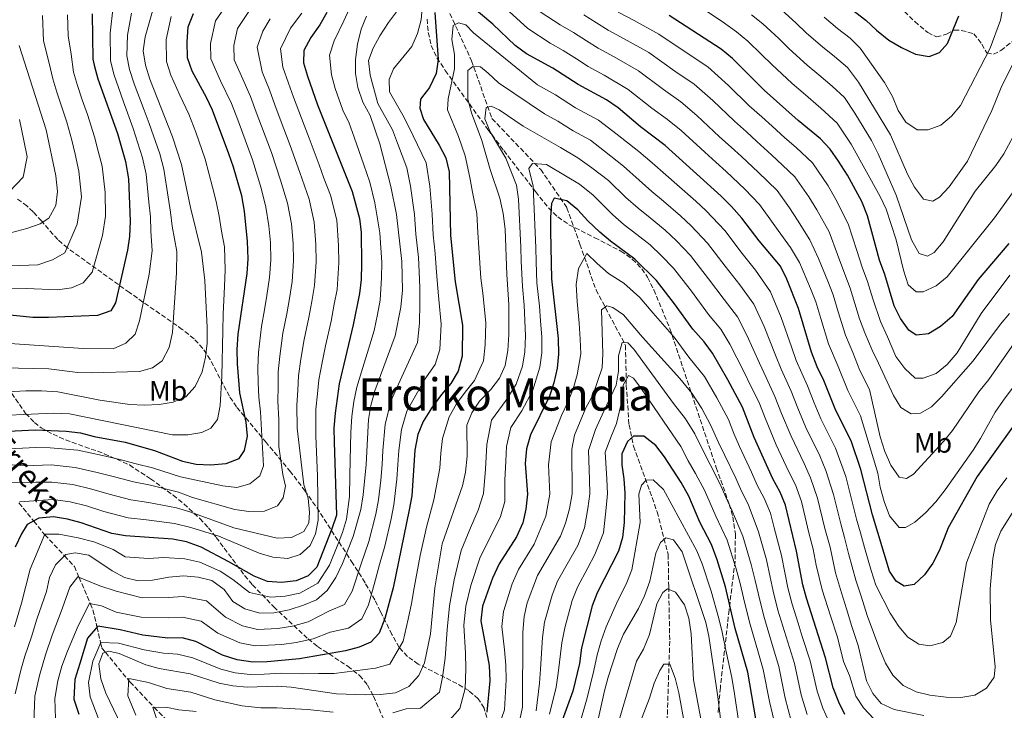
# Model space of a CAD drawing. Units: metres. Extents: x 623415 to 626839, y 4789706 to 4792073.
# Drawn here: x 626260 to 626611, y 4790781 to 4791026 of the extents above; entities that cross this region are included whole.
import ezdxf
from ezdxf.enums import TextEntityAlignment as Align

# ---------------------------------------------------------------- set-up
doc = ezdxf.new("R2010")
doc.units = ezdxf.units.M
doc.header["$MEASUREMENT"] = 0
doc.linetypes.add('DGN Style 3', pattern=[2.435891, 1.739922, -0.695969])
for name, color, linetype, lineweight in [('Barranco lineal', 142, 'DGN Style 3', 13), ('Curva de nivel directora', 30, 'Continuous', 30), ('Curva de nivel intermedia', 30, 'Continuous', 0), ('Etiqueta de uso rústico', 92, 'Continuous', 0), ('Senda', 7, 'DGN Style 3', 0), ('Texto de arroyo-regatas y barrancos', 142, 'Continuous', 0), ('Texto de Área (paraje) menor', 7, 'Continuous', 0), ('Zona arbolada', 92, 'DGN Style 3', 0)]:
    doc.layers.add(name, color=color, linetype=linetype, lineweight=lineweight)
doc.styles.add('Style-Arial', font='arial.ttf')

msp = doc.modelspace()

# ---------------------------------------------------------------- linework, layer by layer
at = {"layer": 'Barranco lineal', "color": 142, "linetype": 'DGN Style 3', "lineweight": 13}
for points in [[(626412.23, 4791030.74, 498.54), (626420.92, 4791011.69, 491.56), (626428.19, 4790991.16, 483.84), (626445.57, 4790972.99, 478.49), (626454.89, 4790959.39, 474.19), (626459.48, 4790946.42, 469.58), (626465.22, 4790930.21, 465.43), (626475.73, 4790910.46, 459.34), (626476, 4790896.33, 455.33), (626476.98, 4790882.21, 452.51), (626478.57, 4790874.62, 450.88), (626486.98, 4790851.21, 442.26), (626490.89, 4790836.06, 440.48), (626491.11, 4790824.46, 434.25), (626491.46, 4790805.25, 429.79), (626490.54, 4790776.95, 428.01)], [(626259.83, 4790854.41, 530), (626265.08, 4790847.92, 525), (626268.97, 4790843.11, 520), (626269, 4790843.08, 519.98), (626276.02, 4790835.58, 515), (626279.55, 4790831.82, 512.25), (626281.22, 4790827.91, 510), (626285.22, 4790818.58, 505), (626286.18, 4790816.32, 503.71), (626287.6, 4790810.27, 500), (626288.91, 4790804.66, 495), (626289.37, 4790802.71, 491.85), (626290.58, 4790801.25, 490), (626298.94, 4790791.19, 485), (626299.35, 4790790.69, 484.75), (626307.99, 4790781.65, 480), (626316.78, 4790772.46, 475.22)]]:
    msp.add_polyline3d(points, dxfattribs=at)
at = {"layer": 'Curva de nivel directora', "color": 30, "linetype": 'Continuous', "lineweight": 30, "flags": 128}
for points, elevation in [([(626574.92, 4790824.81), (626572.02, 4790826.55), (626569.71, 4790830.11), (626563.65, 4790850.17), (626559.5, 4790866.32), (626556.02, 4790876.54), (626550.55, 4790887.32), (626546.26, 4790897.95), (626543.93, 4790902.87), (626541.89, 4790908.09), (626537.27, 4790923.57), (626533.19, 4790934.01), (626530.86, 4790938.59), (626523.25, 4790947.59), (626517.11, 4790955.7), (626513.44, 4790959.87), (626509.81, 4790963.6), (626489.86, 4790981.57), (626481.08, 4790988.22), (626473.08, 4790994.94), (626468.98, 4790997.8), (626458.86, 4791003.29), (626449.89, 4791009.06), (626440.46, 4791014.19), (626436.44, 4791017.17), (626428.53, 4791024.72), (626416.07, 4791035.29)], 500), ([(626552.61, 4791032.8), (626561.24, 4791026.19), (626565.04, 4791022.6), (626569.47, 4791019.06), (626573.95, 4791016.45), (626578.9, 4791014.09), (626583.84, 4791013.28), (626587.53, 4791014.68), (626590.35, 4791017.89), (626594.39, 4791027.69)], 550), ([(626285.93, 4791028.43), (626286.15, 4791012.24), (626286.6, 4791010.12), (626287.95, 4791005.28), (626294.86, 4790985.89), (626297.7, 4790975.88), (626298.83, 4790969.65), (626299.46, 4790954.59), (626299.14, 4790949.23), (626298.51, 4790944.27), (626294.22, 4790925.56), (626292.53, 4790922.72), (626287.77, 4790921.03), (626270.35, 4790920.38), (626264.81, 4790920.34), (626254.3, 4790921.47)], 575), ([(626407.87, 4791028.86), (626409.01, 4791012.19), (626408.31, 4791007.24), (626405.93, 4791002.21), (626402.8, 4790998.06), (626402.52, 4790994.89), (626403.86, 4790990.83), (626409.43, 4790981.64), (626411.72, 4790977.19), (626412.98, 4790972.25), (626413.43, 4790949.55), (626415.1, 4790933.08), (626417.76, 4790917.6), (626417.54, 4790906.56), (626416.13, 4790901.23), (626413.55, 4790896.94), (626410.21, 4790892.98), (626406.64, 4790888.06), (626403.66, 4790883.33), (626401.77, 4790878.7), (626400.74, 4790873.11), (626399.68, 4790856.88), (626398.75, 4790851.97), (626393.08, 4790824.19), (626390.02, 4790813.32), (626388.08, 4790808.1), (626385.07, 4790804.88), (626380.92, 4790803.06), (626376.09, 4790801.76), (626359.73, 4790798.97), (626348.22, 4790797.88), (626343.11, 4790797.78), (626337.55, 4790798.51), (626332.31, 4790800.21), (626322.73, 4790805.04), (626317.93, 4790806.45), (626312.79, 4790806.32), (626303.93, 4790807.37), (626295.8, 4790809.27), (626287.87, 4790810.59), (626284.27, 4790806.3), (626281.5, 4790797.24), (626279.77, 4790791.51), (626279.34, 4790784.52), (626281.1, 4790779.22)], 500), ([(626369.38, 4791028.93), (626366.98, 4791024.5), (626363.66, 4791019.96), (626361.21, 4791015.34), (626361.15, 4791011.01), (626362.59, 4791006.22), (626366.12, 4790996.06), (626378.45, 4790965.25), (626381.05, 4790955.59), (626381.64, 4790950.6), (626381.79, 4790939.47), (626381.61, 4790933.87), (626381.06, 4790928.9), (626378.84, 4790917.72), (626373.83, 4790896.79), (626372.32, 4790886.3), (626371.93, 4790880.99), (626371.97, 4790875.99), (626372.81, 4790850.07), (626371.22, 4790845.23), (626365.84, 4790831.59), (626362.79, 4790828.41), (626358.44, 4790826.63), (626353.24, 4790826.1), (626348.25, 4790826.41), (626343.49, 4790828.31), (626334.52, 4790833.49), (626324.69, 4790838.61), (626319.45, 4790840.51), (626314.55, 4790841.54)], 525), ([(626336.22, 4790973.89), (626334.57, 4790978.61), (626328.72, 4790994.12), (626326.61, 4790998.65), (626321.5, 4791008.03), (626319.86, 4791012.76), (626319.67, 4791018.43), (626320.11, 4791023.85), (626321.96, 4791028.51)], 550), ([(626612.12, 4790946.66), (626601.27, 4790933.86), (626592.02, 4790920.7), (626587.85, 4790917.11), (626583.55, 4790914.58), (626579.2, 4790914.13), (626576.54, 4790915.88), (626573.65, 4790919.96), (626571.34, 4790924.53), (626568.05, 4790935.63), (626566.1, 4790940.75), (626561.87, 4790956.49), (626559.87, 4790961.66), (626554.76, 4790971.05), (626551.58, 4790976), (626548.53, 4790980.28), (626545.11, 4790983.93), (626537.12, 4790990.45), (626525.08, 4791001.21), (626513.84, 4791012.47), (626509.76, 4791015.85), (626491.23, 4791027.8)], 525), ([(626248.76, 4790879.58), (626265.63, 4790880.36), (626276.65, 4790879.94), (626281.72, 4790879.3), (626286.58, 4790878.08), (626297.65, 4790876.06), (626308.08, 4790873.05), (626318.04, 4790869.27), (626322.93, 4790868.24), (626328.03, 4790867.94), (626333.59, 4790868.39), (626338.24, 4790870.21), (626340.16, 4790873.1), (626341.19, 4790878.18), (626340.75, 4790883.16), (626338.41, 4790893.51), (626337.57, 4790903.86), (626337.48, 4790909.04), (626337.85, 4790914.48), (626341.06, 4790936.07), (626341.4, 4790941.29), (626341.23, 4790947.44), (626340.06, 4790958.2), (626339.14, 4790963.67), (626336.22, 4790973.89)], 550), ([(626553.82, 4790779.06), (626551.61, 4790783.55), (626549.6, 4790788.58), (626546.93, 4790799.27), (626540.11, 4790820.46), (626538.82, 4790825.29), (626536.54, 4790837.28), (626532.63, 4790853.61), (626530.76, 4790858.24), (626528.12, 4790862.93), (626521.51, 4790877.73), (626517.34, 4790888.51), (626512.14, 4790898.24), (626506.71, 4790907.68), (626503.75, 4790911.71), (626499.65, 4790916.26), (626493.2, 4790925.24), (626486.72, 4790933.53), (626479.09, 4790941.08), (626470.36, 4790947.49), (626466.53, 4790950.71), (626462.34, 4790954.74), (626458.81, 4790958.71), (626454.81, 4790961.85), (626450.36, 4790962.88), (626449.42, 4790960.97), (626448.98, 4790956.1), (626448.97, 4790951.09), (626449.39, 4790934.11), (626451.78, 4790912.93), (626451.93, 4790907.34), (626451.42, 4790902.37), (626450.22, 4790897.14), (626448.71, 4790892.37), (626441.93, 4790878.68), (626440.45, 4790873.7), (626440.03, 4790868.41), (626440.83, 4790857.5), (626440.3, 4790852.19), (626439.13, 4790847.33), (626436.95, 4790842.33), (626430.78, 4790832.74), (626428.39, 4790827.68), (626424.78, 4790817.64), (626424.2, 4790812.42), (626427.16, 4790796.6), (626427.46, 4790791.13), (626426.36, 4790779.91)], 475), ([(626613.5, 4790881.32), (626600.88, 4790863.76), (626590.59, 4790845.49), (626587.53, 4790837.64), (626585.13, 4790832.93), (626582.14, 4790828.83), (626578.51, 4790825.41), (626574.92, 4790824.81)], 500), ([(626522.12, 4790777.55), (626519.23, 4790794.14), (626514.76, 4790809.77), (626511.27, 4790824.56), (626508.37, 4790834.14), (626506.37, 4790839.64), (626502.19, 4790847.49), (626498.28, 4790856.8), (626495.48, 4790861.65), (626489.59, 4790870.81), (626486.55, 4790874.77), (626482.23, 4790878.12), (626478.6, 4790878.2), (626476.45, 4790876.21), (626474.39, 4790871.84), (626474.46, 4790867.95), (626475.18, 4790863), (626475.52, 4790857.85), (626475.25, 4790847.4), (626474.69, 4790842.12), (626473.18, 4790837.22), (626465.67, 4790822.39), (626463.83, 4790817.74), (626460.05, 4790802.79), (626459.32, 4790797.26), (626456.95, 4790787.45), (626451.28, 4790771.8)], 450), ([(626314.55, 4790841.54), (626297.8, 4790842.64), (626292.87, 4790843.48), (626281.95, 4790847.35), (626277.11, 4790848.67), (626272.17, 4790849.5), (626266.88, 4790848.92), (626262.79, 4790846.66), (626260.71, 4790843.41), (626258.51, 4790838.6)], 525)]:
    msp.add_lwpolyline(points, dxfattribs=dict(at, elevation=elevation))
at = {"layer": 'Curva de nivel intermedia', "color": 30, "linetype": 'Continuous', "lineweight": 0, "flags": 128}
for points, elevation in [([(626379.88, 4791035.62), (626375.5, 4791025.92), (626372.01, 4791018.8), (626370.42, 4791013.75), (626371.09, 4791006.69), (626372.37, 4791001.86), (626375.12, 4790994.18), (626377.31, 4790989.5), (626379.18, 4790984.48), (626382.56, 4790974.74), (626384.7, 4790968.52), (626386.49, 4790961.14), (626388.31, 4790950.44), (626388.95, 4790939.91), (626388.91, 4790934.46)], 520), ([(626334.91, 4791033.33), (626329.81, 4791025.88), (626327.98, 4791017.82), (626328.12, 4791012.41), (626331.6, 4791004.63), (626335.49, 4790996.54), (626337.68, 4790990.68), (626339.47, 4790985.85), (626342.95, 4790976.47), (626346.02, 4790966.43), (626347.73, 4790959.61), (626348.76, 4790953.04), (626349.32, 4790947.07), (626349.48, 4790940.93), (626349.06, 4790934.63), (626348.06, 4790928.25), (626347.23, 4790923.04), (626346.17, 4790917.14), (626345.06, 4790907.86), (626344.82, 4790902.45), (626345.03, 4790897.16), (626345.19, 4790892.07), (626345.82, 4790886.79), (626346.9, 4790867.62), (626345.56, 4790864.05), (626342.06, 4790861.16), (626337.36, 4790859.87), (626332.39, 4790860.45), (626317.34, 4790863.72), (626307.38, 4790866.88), (626301.53, 4790868.27), (626295.75, 4790869.88), (626289.58, 4790871.22), (626280.8, 4790873.17), (626270.93, 4790874.04), (626265.88, 4790874.07), (626256.38, 4790873.63)], 545), ([(626403.48, 4791031.74), (626402.94, 4791026.29), (626401.7, 4791021.39), (626399.61, 4791016.84), (626393.13, 4791008.81), (626391.56, 4791005.01), (626391.7, 4791000.64), (626396.92, 4790991.49), (626400.2, 4790984.98), (626404.8, 4790975.4), (626406.12, 4790967.15), (626406.93, 4790957.16), (626407.29, 4790949.79), (626407.99, 4790943.16), (626408.36, 4790938.08), (626408.83, 4790932.07), (626409.23, 4790926.8), (626410.09, 4790918), (626409.62, 4790909), (626407.99, 4790903.6), (626404.04, 4790898.1), (626400.49, 4790891.7), (626397.93, 4790886.99), (626395.95, 4790880.5), (626395.05, 4790873.09), (626394.74, 4790868.1), (626394.34, 4790862.84), (626393.29, 4790853.74), (626392.32, 4790848.75), (626390.08, 4790838.99), (626388.16, 4790832.53), (626386.26, 4790825.4), (626384.22, 4790818.15)], 505), ([(626622.32, 4790977.1), (626607.05, 4790955.87), (626590.16, 4790934.88), (626586.26, 4790931.6), (626581.7, 4790929.56), (626579.17, 4790929.47), (626576.35, 4790931.99), (626574.64, 4790937.27), (626572.01, 4790948.02), (626568.49, 4790958.86), (626566.37, 4790963.39), (626556.05, 4790982.08), (626551.07, 4790989.46), (626545.24, 4790994.91), (626538.96, 4791000.26), (626535.05, 4791003.64), (626527.76, 4791010.36), (626524.14, 4791013.94), (626519.22, 4791018.64), (626515.17, 4791021.96), (626510.17, 4791025.64), (626501.74, 4791031.25)], 530), ([(626268.18, 4791027.79), (626268.58, 4791018.85), (626270.64, 4791010.84), (626271.83, 4791005.29), (626273.3, 4791000.5), (626274.95, 4790995.57), (626276.85, 4790989.83), (626278.65, 4790983.43), (626279.82, 4790978.43), (626281.19, 4790972.45), (626282.14, 4790963.34), (626280.56, 4790953.59), (626276.12, 4790943.38), (626271.8, 4790940.87), (626266.51, 4790939.12), (626234.61, 4790937.94)], 585), ([(626277.05, 4791028.11), (626277.3, 4791020.55), (626278.36, 4791014.04), (626279.22, 4791007.7), (626280.62, 4791002.89), (626282.38, 4790997.8), (626284.17, 4790992.57), (626286.76, 4790984.66), (626288.08, 4790979.56), (626289.44, 4790974.16), (626290.55, 4790964.79), (626290.62, 4790956.48), (626289.62, 4790949.57), (626285.89, 4790936.53), (626282.72, 4790932.67), (626278.52, 4790930.95), (626273.57, 4790930.17), (626262.56, 4790930.69), (626241.08, 4790930.29)], 580), ([(626307.88, 4791031.05), (626304.7, 4791020.18), (626304.09, 4791015.22), (626304.82, 4791010.21), (626306.38, 4791005.18), (626314.47, 4790984.63), (626317.74, 4790974.82), (626320.88, 4790959.52), (626324.77, 4790943.59), (626325.95, 4790933.56), (626326.82, 4790916.85), (626326.77, 4790911.24), (626326.26, 4790906.27), (626325.03, 4790901.04), (626322.54, 4790895.82), (626319.17, 4790892.14), (626314.7, 4790890.23), (626309.77, 4790889.38), (626304.39, 4790889.14), (626299.26, 4790889.37), (626288.65, 4790890.91), (626273.64, 4790893.88), (626267.91, 4790894.29), (626262.31, 4790894.24), (626251.61, 4790893.73)], 560), ([(626342.1, 4791029.99), (626337.66, 4791023.24), (626336.29, 4791017.2), (626336.38, 4791012.06), (626338.99, 4791006.23), (626342.27, 4790998.96), (626344.31, 4790993.38), (626346.13, 4790988.4), (626349.67, 4790979.05), (626352.9, 4790969.2), (626355.41, 4790961.02), (626356.83, 4790953.68), (626357.42, 4790946.7), (626357.56, 4790940.56), (626357.06, 4790933.2), (626356.07, 4790927.19), (626355.13, 4790921.71), (626353.76, 4790914.85), (626352.63, 4790906.67), (626352.07, 4790901.03), (626352.05, 4790895.83), (626351.98, 4790890.63), (626352.37, 4790883.92), (626352.3, 4790874.51), (626353.8, 4790864.46), (626354.75, 4790860.39), (626353.9, 4790856.19), (626351.89, 4790853.39), (626347.28, 4790851.49), (626341.65, 4790851.33), (626336.71, 4790852.07), (626321.64, 4790856.37), (626316.64, 4790858.17), (626306.67, 4790860.71), (626300.59, 4790861.86), (626293.85, 4790863.7), (626287.68, 4790865.25), (626279.88, 4790867.05), (626271.24, 4790867.9), (626262, 4790867.59), (626255.92, 4790868.08)], 540), ([(626293.36, 4791030.99), (626292.24, 4791021.55), (626292.43, 4791011.82), (626293.57, 4791006.92), (626297.07, 4790997.05), (626300.53, 4790987.67), (626303.81, 4790977.22), (626305.13, 4790971.37), (626306.08, 4790961.4), (626306.6, 4790956.24), (626306.78, 4790951.04), (626307.26, 4790944.04), (626306.18, 4790935.79), (626302.71, 4790919.14), (626301.15, 4790914.4), (626297.91, 4790911.26), (626293.32, 4790909.2), (626282.69, 4790909.34), (626256.53, 4790911.08)], 570), ([(626360.5, 4791028.7), (626356.47, 4791023.31), (626352.9, 4791015.96), (626353.76, 4791009.42), (626355.81, 4791003.8), (626357.59, 4790998.79), (626361.3, 4790988.86), (626363.11, 4790984.2), (626366.67, 4790974.73), (626368.34, 4790969.92), (626370.77, 4790963.84), (626372.98, 4790954.96), (626373.61, 4790945.97), (626373.72, 4790939.84), (626373.06, 4790930.33), (626372.08, 4790925.06), (626370.94, 4790919.05), (626368.92, 4790910.28), (626367.77, 4790904.31), (626366.57, 4790898.21), (626366.09, 4790893.17), (626365.54, 4790887.74), (626365.45, 4790878.17), (626366.15, 4790864), (626366.28, 4790848.28), (626365.37, 4790843.37), (626363.45, 4790839.2), (626359.9, 4790836.06), (626355.5, 4790834.67), (626350.18, 4790835.09), (626345.36, 4790836.54), (626330.93, 4790842.53), (626320.99, 4790845.66), (626315.25, 4790847.08), (626305.27, 4790848.36), (626298.73, 4790849.04), (626290.05, 4790851.33), (626283.86, 4790853.32), (626278.03, 4790854.8), (626271.86, 4790855.63), (626260.03, 4790854.74)], 530), ([(626307.4, 4790902.41), (626310.86, 4790904.97), (626313.32, 4790909.75), (626314.5, 4790915.09), (626315.88, 4790936.21), (626316.02, 4790943.82), (626314.42, 4790952.85), (626313.74, 4790957.88), (626312.92, 4790963.21), (626311.43, 4790973.1), (626309.93, 4790978.55), (626306.2, 4790989.44), (626304.42, 4790994.11), (626300.86, 4791003.46), (626299.19, 4791008.57), (626298.26, 4791013.52), (626298.47, 4791020.87), (626299.91, 4791028.62)], 565), ([(626394.58, 4791029.57), (626391.32, 4791025.38), (626388.26, 4791020.61), (626385.89, 4791016.21), (626384.29, 4791011.87), (626384.78, 4791006.6), (626387.53, 4790996.53), (626392.76, 4790987.2), (626394.55, 4790982.43), (626397.88, 4790973.6), (626399.16, 4790967.05), (626400.58, 4790957.06), (626401.14, 4790950.04), (626402.05, 4790941.76), (626402.28, 4790936.56), (626402.56, 4790931.06), (626402.5, 4790925.45), (626402.41, 4790918.4), (626401.69, 4790911.45), (626397.87, 4790903.22), (626394.35, 4790895.34)], 510), ([(626623.36, 4790908.5), (626610.22, 4790890.99), (626607.3, 4790886.66), (626602.13, 4790877.34), (626599.44, 4790873.12), (626589.45, 4790859.07), (626586.21, 4790854.79), (626582.47, 4790850.87), (626578.7, 4790847.58), (626575.43, 4790845.67), (626573.09, 4790845.68), (626569.66, 4790849.75), (626567.78, 4790854.94), (626566.4, 4790860.02), (626565.58, 4790864.95), (626559.41, 4790885.33), (626554.87, 4790894.45), (626551.44, 4790902.95), (626547.94, 4790911.06), (626545.21, 4790920), (626543.43, 4790925.98), (626541.58, 4790930.73), (626537.65, 4790939.99), (626534.48, 4790945.22), (626530.1, 4790951.28), (626527.14, 4790955.48), (626523.4, 4790960.62), (626518.17, 4790965.99), (626511.56, 4790972.31), (626507.84, 4790975.65), (626503.95, 4790979.15), (626495.49, 4790986.92), (626490.65, 4790990.84), (626485.14, 4790994.83), (626476.71, 4791001.51), (626468.14, 4791006.64), (626462.43, 4791009.72), (626458.22, 4791012.42), (626453.57, 4791015.4), (626448.96, 4791017.99), (626440.91, 4791023.17), (626433.05, 4791030.49)], 505), ([(626614.04, 4790911.19), (626605.01, 4790898.29), (626601.44, 4790893.9), (626592.08, 4790880.17), (626588.92, 4790876.29), (626578.24, 4790864.61), (626575.73, 4790863.1), (626573.1, 4790863.59), (626570.15, 4790867.82), (626568.06, 4790872.69), (626566.41, 4790877.92), (626562.59, 4790894.73), (626559.18, 4790901.57), (626556.61, 4790907.95), (626553.99, 4790914.03), (626551.38, 4790922.33), (626549.58, 4790928.39), (626547.71, 4790933.24), (626544.44, 4790941.38), (626541.33, 4790948.04), (626536.94, 4790954.98), (626534.04, 4790959.37), (626529.68, 4790965.53), (626522.91, 4790972.1), (626517.02, 4790977.68), (626513.3, 4790981.02), (626509.23, 4790984.66), (626501.12, 4790992.26), (626495.43, 4790997.1), (626489.19, 4791001.44), (626480.34, 4791008.08), (626471.7, 4791013.1), (626466, 4791016.15), (626461.79, 4791018.84), (626457.24, 4791021.74), (626452.43, 4791024.54), (626445.39, 4791029.17)], 510), ([(626612.35, 4790921.83), (626609.22, 4790917.94), (626599.43, 4790905.01), (626588.16, 4790892.14), (626584.65, 4790888.58), (626580.75, 4790886.36), (626577.35, 4790886.1), (626573.71, 4790888.32), (626571.1, 4790892.61), (626565.77, 4790904.14), (626563.5, 4790908.7), (626560.86, 4790914.92), (626558.99, 4790919.87), (626555.74, 4790930.8), (626553.84, 4790935.74), (626551.23, 4790942.78), (626548.17, 4790950.85), (626543.79, 4790958.67), (626540.95, 4790963.26), (626535.96, 4790970.45), (626531.59, 4790974.54), (626527.65, 4790978.22), (626522.47, 4790983.05), (626518.75, 4790986.38), (626514.51, 4790990.18), (626506.75, 4790997.6), (626500.21, 4791003.35), (626493.25, 4791008.05), (626483.97, 4791014.66), (626475.26, 4791019.55), (626469.58, 4791022.58), (626465.36, 4791025.26), (626460.91, 4791028.08)], 515), ([(626612.54, 4790935.47), (626602.36, 4790921.76), (626593.73, 4790907.78), (626590.24, 4790903.7), (626586.32, 4790900.5), (626581.64, 4790898.74), (626578.81, 4790898.84), (626575.15, 4790902.27), (626571.96, 4790906.5), (626568.96, 4790913.54), (626566.5, 4790918.93), (626563.74, 4790926.99), (626561.89, 4790933.22), (626559.97, 4790938.24), (626558.01, 4790944.18), (626555.02, 4790953.67), (626550.64, 4790962.36), (626547.85, 4790967.16), (626542.25, 4790975.36), (626536.41, 4790980.81), (626532.38, 4790984.33), (626527.93, 4790988.41), (626524.21, 4790991.75), (626519.79, 4790995.69), (626512.38, 4791002.94), (626504.99, 4791009.6), (626497.3, 4791014.66), (626487.6, 4791021.23), (626478.82, 4791026.01), (626473.15, 4791029.01)], 520), ([(626620.62, 4790997.54), (626610.38, 4790978.61), (626607.57, 4790974.48), (626600.22, 4790965.28), (626588.84, 4790947.29), (626585.57, 4790943.51), (626583.21, 4790942.2), (626580.27, 4790943.17), (626577.5, 4790948.03), (626572.01, 4790963.92), (626565.6, 4790978.61), (626563.32, 4790983.29), (626557.35, 4790993.11), (626553.61, 4790998.64), (626549.23, 4791002.73), (626544.53, 4791006.74), (626540.43, 4791010.17), (626533.97, 4791015.97), (626530.27, 4791019.59), (626524.6, 4791024.81), (626520.58, 4791028.07)], 535), ([(626613.98, 4791011.39), (626609.48, 4791002.16), (626606.15, 4790993.99), (626597.41, 4790975.95), (626590.94, 4790966.86), (626587.53, 4790963.21), (626585.07, 4790961.8), (626581.8, 4790962.47), (626578.56, 4790966.74), (626576.13, 4790971.37), (626570.08, 4790985.42), (626558.64, 4791004.13), (626554.78, 4791009.28), (626550.09, 4791013.22), (626545.81, 4791016.7), (626540.18, 4791021.58), (626536.4, 4791025.24), (626529.98, 4791030.98)], 540), ([(626610.13, 4791031.09), (626609.19, 4791026.18), (626605.53, 4791016.23), (626595.01, 4790995.84), (626591.8, 4790991.97), (626587.98, 4790988.75), (626583.44, 4790987.11), (626579.5, 4790987.18), (626575.51, 4790989.92), (626572.75, 4790994.07), (626570.71, 4790998.99), (626567.85, 4791004), (626559.3, 4791016.15), (626555.66, 4791019.71), (626551.2, 4791023.23), (626546.4, 4791027.19)], 545), ([(626314, 4791027.45), (626312.18, 4791019.31), (626312.34, 4791011.49), (626313.94, 4791006.61), (626317.13, 4790999.45), (626320.3, 4790992.67), (626322.75, 4790986.3), (626326.15, 4790976.72), (626328.76, 4790966.75), (626330.01, 4790961.6), (626331.06, 4790956.43), (626331.97, 4790951.11), (626333, 4790945.52), (626333.21, 4790937.35), (626333, 4790931.44), (626332.53, 4790921.5), (626332.34, 4790915.66), (626332.01, 4790899.46), (626331.47, 4790889.06), (626330.51, 4790884.1), (626328.15, 4790880.94), (626324.91, 4790879.48), (626319.97, 4790878.67), (626314.51, 4790878.66), (626277.84, 4790886.04), (626272.07, 4790886.36), (626245.49, 4790885.16)], 555), ([(626349.29, 4791026.65), (626346.66, 4791022.24), (626344.59, 4791016.58), (626346.37, 4791007.82), (626349.04, 4791001.38), (626350.95, 4790996.09), (626352.8, 4790990.95), (626356.39, 4790981.62), (626359.78, 4790971.96), (626363.09, 4790962.43), (626364.91, 4790954.32), (626365.51, 4790946.33), (626365.64, 4790940.2), (626365.06, 4790931.77), (626364.07, 4790926.12), (626363.03, 4790920.38), (626361.34, 4790912.56), (626360.2, 4790905.49), (626359.32, 4790899.62), (626359.07, 4790894.5), (626358.76, 4790889.18), (626358.91, 4790881.05), (626361.26, 4790860.85), (626362.74, 4790856.07), (626363.22, 4790850.97), (626363.05, 4790847.27), (626361.21, 4790844.27), (626356.87, 4790842.1), (626351.71, 4790841.9), (626336.27, 4790845.56), (626321.03, 4790851.12), (626315.94, 4790852.63), (626305.97, 4790854.53), (626299.66, 4790855.45), (626291.95, 4790857.51), (626285.77, 4790859.29), (626278.95, 4790860.92), (626271.55, 4790861.77), (626265.78, 4790861.83), (626254.94, 4790861.63)], 535), ([(626611.41, 4790863.38), (626607.98, 4790858.69), (626605.19, 4790854), (626597.11, 4790833.03), (626593.42, 4790811.84), (626591.37, 4790806.94), (626588.64, 4790804.74), (626584.04, 4790803.49), (626580.08, 4790804.15), (626576.19, 4790806.61), (626572.95, 4790810.42), (626569.93, 4790815.14), (626564.84, 4790825.09), (626563.16, 4790830.4), (626560.81, 4790838.52), (626559.38, 4790843.76), (626557.99, 4790848.57), (626555.46, 4790858.61), (626554.13, 4790863.78), (626550.44, 4790873.82), (626545.25, 4790884.27), (626542.88, 4790890.05), (626540.48, 4790896.06), (626536.51, 4790905.05), (626534.8, 4790909.95), (626531.16, 4790920.39), (626527.3, 4790929.55), (626522.04, 4790937.18), (626517.24, 4790943.12), (626511.03, 4790951.27), (626504.48, 4790958.29), (626500.7, 4790961.77), (626493.95, 4790967.72), (626490.03, 4790971.08), (626485.2, 4790975.4), (626480.46, 4790979.42), (626472.76, 4790985.52), (626466.14, 4790990.61), (626457.95, 4790995.02), (626450.78, 4790999.64), (626444.41, 4791003.1), (626421.66, 4791021.71), (626418.87, 4791024.45), (626416.31, 4791025.19), (626414.38, 4791024.25), (626413.92, 4791019.25), (626414.81, 4791013.97), (626414.85, 4791008.87), (626412.55, 4790998.18), (626412.38, 4790994.22), (626416.33, 4790984.74), (626418.7, 4790977.92), (626420.31, 4790970.16), (626421.29, 4790964.93), (626422.75, 4790957.33), (626423.16, 4790950.67), (626423.52, 4790945.14), (626424.28, 4790934.4), (626424.9, 4790929.08), (626425.99, 4790918.46), (626425.74, 4790910.61), (626425.2, 4790904.95), (626421.96, 4790898), (626418.65, 4790893.77), (626415.6, 4790889.7), (626412.95, 4790885.06), (626410.53, 4790877.34), (626410.03, 4790872.05), (626409.6, 4790866.74), (626407.53, 4790855.44), (626404.91, 4790845.81), (626402.61, 4790835.65), (626400.48, 4790824.17), (626399.49, 4790818.59), (626398.38, 4790813.08), (626396.64, 4790805.26), (626391.81, 4790797.01), (626386.78, 4790795.55), (626379.41, 4790794.69), (626372.04, 4790793.71), (626366.43, 4790793.74), (626360.71, 4790793.55), (626353.25, 4790793.82), (626347.14, 4790793.44), (626342.09, 4790793.34), (626336.74, 4790793.9), (626331.68, 4790795.26), (626326.71, 4790797.24)], 495), ([(626383.55, 4791027.53), (626381.63, 4791022.91), (626380.36, 4791017.64), (626379.62, 4791012.16), (626379.58, 4791007.16), (626380.5, 4791002.21), (626382.26, 4790996.94), (626384.78, 4790992.22), (626388.32, 4790982.11), (626392.2, 4790966.95), (626394.24, 4790956.97), (626396.11, 4790940.35), (626396.29, 4790930.05)], 515), ([(626259.87, 4791017.16), (626269.52, 4790987.09), (626272.94, 4790970.73), (626273.58, 4790965.21), (626272.94, 4790960.26), (626270.45, 4790955.66), (626267.37, 4790953.65), (626262.65, 4790952.01), (626257.34, 4790950.66)], 590), ([(626607.29, 4790796.1), (626606.97, 4790792.4), (626604.27, 4790788.45), (626600.01, 4790785.96), (626595.09, 4790785.12), (626589.88, 4790785.27), (626584.04, 4790785.98), (626579.18, 4790787.16), (626574.52, 4790789.46), (626570.85, 4790793.09), (626568.29, 4790797.42), (626566.2, 4790802.2), (626561.7, 4790814.38), (626559.56, 4790821.19), (626557.73, 4790826.91), (626555.08, 4790836.44), (626553.67, 4790842.14), (626552.34, 4790846.96), (626549.75, 4790857.36), (626547.04, 4790865.93), (626544.86, 4790871.1), (626539.95, 4790881.22), (626537.09, 4790888.13), (626534.69, 4790894.17), (626531.13, 4790902.02), (626529.13, 4790907.02), (626525.05, 4790917.21), (626521.41, 4790925.09), (626516.44, 4790931.95), (626511.23, 4790938.65), (626504.96, 4790946.84), (626499.15, 4790952.98), (626495.29, 4790956.6), (626489.22, 4790961.8), (626485.11, 4790965.19), (626480.53, 4790969.23), (626475.05, 4790974.24), (626468.27, 4790979.6), (626463.31, 4790983.42), (626457.04, 4790986.76), (626451.66, 4790990.22), (626446.89, 4790992.81), (626430.49, 4791003.86), (626426.87, 4791007.32), (626424.05, 4791009.51), (626421.42, 4791009.7), (626419.55, 4791008.26), (626419.6, 4790998.03), (626420.85, 4790993.19), (626424.54, 4790983.38), (626427.55, 4790973.07), (626431, 4790962.87), (626432.23, 4790957.4), (626432.89, 4790951.8), (626433.45, 4790935.71), (626434.19, 4790925.01), (626434.24, 4790914.32), (626433.81, 4790908.62), (626432.87, 4790903.34), (626430.93, 4790898.73), (626427.79, 4790894.78), (626423.74, 4790890.6), (626420.99, 4790886.43), (626419.27, 4790882.07), (626419.32, 4790870.99), (626418.79, 4790865.35), (626417.67, 4790860.48), (626410.41, 4790839.84), (626407.88, 4790824.14), (626406.26, 4790807.86), (626404.23, 4790797.51), (626402.19, 4790792.94), (626398.56, 4790789.13), (626393.83, 4790786.85), (626388.49, 4790786.22), (626383.19, 4790786.12), (626372.91, 4790786.51), (626356.74, 4790788.84), (626351.75, 4790789.14), (626341.06, 4790788.9), (626335.94, 4790789.3), (626331.04, 4790790.31), (626320.81, 4790793.53), (626309.78, 4790795.53), (626304.94, 4790796.79), (626295.47, 4790800.84), (626291.85, 4790801.6), (626289.63, 4790800.98), (626288.29, 4790797.16), (626289.03, 4790791.77), (626290.76, 4790786.7), (626297.69, 4790772.31)], 490), ([(626581.95, 4790778.81), (626571.29, 4790780.95), (626566.75, 4790783.04), (626563.74, 4790786.56), (626561.53, 4790791.06), (626558.55, 4790803.67), (626556.23, 4790810.38), (626554.43, 4790816.74), (626552.59, 4790822.45), (626550.49, 4790829.5), (626548.54, 4790838.61), (626546.68, 4790845.35), (626544.04, 4790856.11), (626541.61, 4790863.37), (626539.28, 4790868.37), (626534.64, 4790878.16), (626531.29, 4790886.22), (626528.91, 4790892.28), (626525.75, 4790898.98), (626523.47, 4790904.09), (626518.94, 4790914.03), (626515.53, 4790920.63), (626510.84, 4790926.72), (626505.22, 4790934.18), (626498.88, 4790942.4), (626493.82, 4790947.67), (626489.89, 4790951.43), (626484.5, 4790955.88), (626480.19, 4790959.29), (626475.86, 4790963.06), (626469.64, 4790969.06), (626463.79, 4790973.68), (626458.72, 4790977.18), (626452.54, 4790980.8), (626439.34, 4790988.44), (626430.72, 4790994.29), (626427.96, 4790995.52), (626426.09, 4790995.06), (626425.69, 4790991.11), (626427.52, 4790986.45), (626433.16, 4790977.03), (626436.92, 4790967.44), (626437.64, 4790962.49), (626438.44, 4790945.41), (626438.6, 4790940.41), (626439.03, 4790931.37), (626439.63, 4790924.73), (626439.83, 4790919.28), (626440.08, 4790913.86), (626439.85, 4790908.19), (626439.05, 4790903.02), (626436.85, 4790896.61), (626433.28, 4790890.99), (626427.97, 4790883.85), (626426.34, 4790875.22), (626425.87, 4790866.37), (626425.21, 4790857.72), (626423.3, 4790851.77), (626420.57, 4790845.56), (626417.2, 4790837.47), (626414.69, 4790827.05), (626413.1, 4790817.76), (626412.24, 4790809.38), (626411.5, 4790799.21), (626410.61, 4790792.34), (626409.49, 4790787.11), (626402.79, 4790781.42), (626397.66, 4790781.11), (626392.85, 4790779.7)], 485), ([(626256.45, 4790965.24), (626261.37, 4790970.25), (626262.72, 4790977.59), (626261.52, 4790983.33), (626260.06, 4790990.78)], 595), ([(626564.15, 4790777.53), (626560.43, 4790781.44), (626557.73, 4790785.65), (626555.4, 4790792.95), (626553.28, 4790798.03), (626551.14, 4790806.58), (626548.69, 4790814.2), (626545.69, 4790823.53), (626543.62, 4790832.28), (626542.54, 4790837.94), (626541.03, 4790843.75), (626538.34, 4790854.86), (626536.19, 4790860.8), (626533.7, 4790865.65), (626529.34, 4790875.11), (626525.5, 4790884.31), (626523.12, 4790890.39), (626520.36, 4790895.95), (626517.81, 4790901.17), (626512.83, 4790910.86), (626509.64, 4790916.17), (626505.24, 4790921.49), (626499.21, 4790929.71), (626492.8, 4790937.97), (626488.49, 4790942.36), (626484.49, 4790946.25), (626479.78, 4790949.96), (626475.27, 4790953.39), (626471.2, 4790956.88), (626464.22, 4790963.89), (626459.3, 4790967.77), (626454.38, 4790970.77), (626447.58, 4790974.86), (626442.56, 4790975.2), (626441.37, 4790973.35), (626442.83, 4790967.06), (626443.79, 4790945.12), (626443.92, 4790940.12), (626444.21, 4790932.74), (626445.07, 4790924.45), (626445.45, 4790919.24), (626445.93, 4790913.4), (626445.89, 4790907.77), (626445.24, 4790902.69), (626442.78, 4790894.49), (626438.78, 4790887.2), (626434.95, 4790881.26), (626433.39, 4790874.46), (626433.13, 4790869.27), (626432.82, 4790862.45), (626432.76, 4790854.95), (626431.21, 4790849.55), (626427.41, 4790841.84), (626423.99, 4790835.11), (626420.69, 4790825.01), (626418.94, 4790817.7), (626418.22, 4790810.9), (626418.77, 4790800.9), (626418.83, 4790795.38), (626418.71, 4790788.42), (626416.8, 4790781.28), (626413.14, 4790777.2)], 480), ([(626548.09, 4790776.68), (626545.97, 4790781.33), (626543.93, 4790787.36), (626541.39, 4790798.25), (626538.66, 4790806.82), (626537.16, 4790811.59), (626535.04, 4790818.32), (626533.55, 4790824.13), (626532.56, 4790829.08), (626531.19, 4790835.69), (626528.64, 4790845.53), (626527.38, 4790850.81), (626525.04, 4790856.09), (626522.55, 4790860.76), (626520.52, 4790865.36), (626516.3, 4790874.52), (626514.28, 4790879.14), (626512.39, 4790884.03), (626508.23, 4790891.82), (626503.89, 4790899.37), (626498.23, 4790906.23), (626493.08, 4790913.42), (626485.55, 4790921.92), (626480.88, 4790927.43), (626475.14, 4790932.53), (626469.7, 4790935.98), (626465.69, 4790939.6), (626461.93, 4790943.16), (626459.01, 4790937.78), (626458.2, 4790932.08), (626458.56, 4790926.1), (626459.2, 4790918.34), (626459.62, 4790912.71), (626459.77, 4790907.41), (626458.54, 4790899.92), (626457.13, 4790894.94), (626455.15, 4790890.27), (626452.99, 4790885.5), (626449.29, 4790876.12), (626448.37, 4790868), (626448.81, 4790857.54), (626447.36, 4790849.68), (626443.22, 4790839.78), (626437.59, 4790830.68), (626435.43, 4790825.6), (626432.25, 4790815.79), (626431.71, 4790810.43), (626432.61, 4790802.13), (626433.15, 4790796.63), (626433.28, 4790791.4), (626432.7, 4790780.79), (626430, 4790773.35)], 470), ([(626388.91, 4790934.46), (626388.42, 4790926.5), (626387.41, 4790921.4), (626386.31, 4790915.8), (626384.69, 4790910.6), (626381.77, 4790901.05), (626380.14, 4790895.54), (626379.07, 4790890.44), (626378.31, 4790885.19), (626377.94, 4790879.52), (626377.76, 4790869.52), (626377.57, 4790864.13), (626377.49, 4790856.64), (626376.46, 4790848.65), (626374.98, 4790843.82), (626373.1, 4790839.03), (626370.42, 4790832.21), (626366.17, 4790825.85), (626359.77, 4790822.32), (626354.6, 4790821.25), (626349.42, 4790820.83), (626341.87, 4790822.53), (626335.99, 4790827.19), (626331.5, 4790830.14), (626324.16, 4790833.31), (626318.91, 4790834.5), (626311.34, 4790834.92), (626305.98, 4790834.57), (626297.6, 4790835.23), (626293.34, 4790837.85), (626286.44, 4790840.5), (626280.86, 4790841.97), (626274.03, 4790843.24), (626269.06, 4790843.33), (626263.85, 4790830.84), (626260.78, 4790818.73), (626258.3, 4790810.35)], 520), ([(626396.29, 4790930.05), (626395.78, 4790924.1), (626393.77, 4790913.89), (626386.45, 4790894.29), (626385.02, 4790889.03), (626384.3, 4790884.08), (626383.38, 4790868.06), (626382.37, 4790857.28), (626381.48, 4790852.1), (626378.75, 4790842.42), (626375, 4790832.83), (626372.63, 4790827.83), (626369.55, 4790823.28), (626365.73, 4790819.89), (626361.1, 4790818.01), (626355.96, 4790816.4), (626350.58, 4790815.26), (626345.58, 4790815.19), (626340.25, 4790816.74), (626336.01, 4790819.34), (626332.82, 4790823.57), (626328.48, 4790826.8), (626323.64, 4790828.02), (626318.37, 4790828.5), (626313.13, 4790827.97), (626307.39, 4790826.96), (626302.28, 4790826.65), (626297.4, 4790827.83), (626293.04, 4790830.27), (626284.72, 4790835.84), (626279.78, 4790836.6), (626276.48, 4790836.05), (626272.83, 4790832.35), (626270.65, 4790827.86), (626269.62, 4790822.93), (626266.2, 4790813.04), (626264.34, 4790806.75), (626261.9, 4790799.87), (626260.55, 4790794.87), (626258.48, 4790786.51)], 515), ([(626437.83, 4790776.15), (626439.04, 4790781.67), (626439.23, 4790808.44), (626439.71, 4790813.95), (626440.69, 4790818.85), (626444.41, 4790828.63), (626452.61, 4790842.51), (626454.42, 4790847.17), (626455.84, 4790852.28), (626456.78, 4790857.58), (626456.66, 4790873.56), (626457.58, 4790878.5), (626461.59, 4790888.18), (626464.04, 4790892.75), (626467.36, 4790902.49), (626467.61, 4790907.49), (626467.18, 4790923.07), (626469.05, 4790924.47), (626471.2, 4790923.97), (626475.04, 4790921.32), (626481.8, 4790913.32), (626495.08, 4790898.65), (626499.29, 4790893.48), (626502.83, 4790888)], 465), ([(626534.7, 4790776.9), (626532.6, 4790784.92), (626530.31, 4790796.19), (626528.26, 4790802.88), (626524.9, 4790814.05), (626523, 4790821.82), (626521.91, 4790826.82), (626520.5, 4790832.52), (626517.51, 4790842.59), (626513.62, 4790851.79), (626511.4, 4790856.43), (626509.4, 4790861.08), (626505.89, 4790868.09), (626503.44, 4790872.64), (626500.41, 4790878.98), (626497.06, 4790884.36), (626492.84, 4790889.78), (626478.66, 4790909.15), (626476.55, 4790911.3), (626474.54, 4790911.51), (626473.23, 4790906.68), (626473.27, 4790901.33), (626472.45, 4790896.32), (626468.06, 4790887), (626465.03, 4790880.57), (626462.57, 4790872.99), (626462.89, 4790862.72), (626463.03, 4790857.67), (626462.36, 4790852.47), (626461.18, 4790845.49), (626458.71, 4790839.26), (626455.88, 4790834.26), (626451.49, 4790826.55), (626449.59, 4790821.6), (626446.93, 4790811.98), (626446.17, 4790806.56), (626445.48, 4790795.25), (626445.06, 4790790.26), (626443.88, 4790780.46)], 460), ([(626254.18, 4790902.44), (626270.51, 4790902.07), (626280.79, 4790900.86), (626285.79, 4790900.69), (626302.79, 4790901.16), (626307.4, 4790902.41)], 565), ([(626529.06, 4790774.68), (626526.93, 4790783.69), (626524.77, 4790795.16), (626523.06, 4790800.91), (626519.83, 4790811.91), (626517.73, 4790820.66), (626516.59, 4790825.69), (626515.16, 4790830.94), (626511.94, 4790841.11), (626507.9, 4790849.64), (626505.83, 4790854.27), (626503.84, 4790858.94), (626500.68, 4790864.87), (626498.02, 4790869.39), (626495.42, 4790874.44), (626481.34, 4790895.07), (626478.6, 4790898.73), (626476.82, 4790899.79), (626474.87, 4790896.28), (626474.54, 4790891.17), (626472.57, 4790882.68), (626470.57, 4790878.04), (626468.48, 4790872.42), (626469.03, 4790862.86), (626469.27, 4790857.76), (626468.87, 4790852.66), (626467.94, 4790843.8), (626464.82, 4790836.01), (626462.27, 4790831.28), (626458.58, 4790824.47), (626456.71, 4790819.67), (626454.15, 4790810.01), (626453.11, 4790804.67), (626451.81, 4790793.82), (626451, 4790788.86), (626448.71, 4790779.25)], 455), ([(626394.35, 4790895.34), (626392.19, 4790890.64), (626390.12, 4790882.29), (626389.36, 4790873.07), (626389.06, 4790868.08), (626388.58, 4790862.55), (626387.83, 4790855.51), (626386.9, 4790850.43), (626384.41, 4790840.71), (626381.58, 4790832.68), (626378.43, 4790822.99), (626375.73, 4790818.22), (626370.09, 4790815.83), (626362.81, 4790812.03), (626357.22, 4790810.59), (626351.97, 4790809.67), (626344.76, 4790809.39), (626339.35, 4790810.66), (626333.29, 4790813.72), (626326.56, 4790819.55), (626318.23, 4790821.15), (626313.02, 4790820.75), (626303.67, 4790820.63), (626294.44, 4790823.03), (626288.67, 4790824.89), (626280.74, 4790828.11), (626277.98, 4790824.42), (626275.2, 4790816.67), (626271.62, 4790807.35), (626269.28, 4790800.36), (626267.12, 4790792.99), (626265.51, 4790785.68), (626265.14, 4790776.23)], 510), ([(626502.83, 4790888), (626506.03, 4790882.2), (626508.86, 4790875.89), (626511.09, 4790871.3), (626514.96, 4790863.22), (626516.97, 4790858.6), (626519.33, 4790853.94), (626523.07, 4790844.06), (626525.85, 4790834.11), (626527.24, 4790827.95), (626528.28, 4790822.98), (626529.97, 4790816.18), (626533.46, 4790804.85), (626535.85, 4790797.22), (626538.27, 4790786.14), (626540.34, 4790779.11)], 465), ([(626516, 4790776.13), (626514.49, 4790786.42), (626513.54, 4790792.26), (626511.44, 4790802.02), (626510.08, 4790808.38), (626508.94, 4790813.25), (626506.18, 4790822.95), (626503.06, 4790832.75), (626501.07, 4790837.36), (626489.28, 4790859.13), (626485.52, 4790862.57), (626483.13, 4790862.47), (626481.37, 4790860.74), (626480.41, 4790857.46), (626480.95, 4790847.4), (626478.02, 4790830.59), (626475.9, 4790825.49), (626472.99, 4790819.62), (626468.78, 4790810.29), (626467.11, 4790805.33), (626465.68, 4790800.33), (626464.42, 4790794.81), (626463.21, 4790789.96), (626462.07, 4790785.04), (626459.13, 4790774.77)], 445), ([(626615.08, 4790853.62), (626609.28, 4790844.32), (626607.45, 4790839.66), (626606.48, 4790834.58), (626605.56, 4790823.81), (626605.62, 4790812.76), (626607.29, 4790796.1)], 490), ([(626511.07, 4790764.79), (626508.58, 4790785.44), (626505.41, 4790806.99), (626504.28, 4790811.86), (626495.85, 4790837.03), (626492.75, 4790841.31), (626490.07, 4790841.94), (626488.2, 4790840.35), (626486.52, 4790836.52), (626484.33, 4790826.53), (626482.47, 4790821.36), (626480.31, 4790816.84), (626474.97, 4790807.69), (626472.85, 4790802.62), (626469.53, 4790792.36), (626468.28, 4790787.52), (626464.72, 4790771.5)], 440), ([(626504, 4790769.95), (626499.91, 4790791.48), (626499.12, 4790807.85), (626498.28, 4790813.35), (626496.68, 4790818.19), (626493.54, 4790822.66), (626490.69, 4790823.77), (626489.01, 4790822.48), (626486.85, 4790818.49), (626484.23, 4790807.54), (626482.14, 4790802.4), (626479.62, 4790798.07), (626470.98, 4790768.71)], 435), ([(626384.22, 4790818.15), (626381.9, 4790813.16), (626377.13, 4790809.8), (626370.62, 4790808.37), (626364.52, 4790806.05), (626358.47, 4790804.78), (626353.36, 4790804.08), (626343.93, 4790803.58), (626338.45, 4790804.58), (626330.57, 4790808.09), (626324.65, 4790812.29), (626318.08, 4790813.8), (626312.9, 4790813.53), (626303.38, 4790813.8), (626294.43, 4790815.55), (626289.2, 4790817.79), (626284.96, 4790818.63), (626280.89, 4790810.7), (626277.05, 4790801.66), (626275.1, 4790796.27), (626273.69, 4790791.1), (626272.54, 4790784.84), (626272.89, 4790777.67)], 505), ([(626326.71, 4790797.24), (626321.77, 4790799.29), (626316.31, 4790800.54), (626311.28, 4790800.93), (626304.43, 4790802.08), (626295.3, 4790804.51), (626288.95, 4790804.76), (626286.13, 4790798.04), (626284.64, 4790790.49), (626285.16, 4790785.35), (626288, 4790777.93)], 495), ([(626496.56, 4790776.42), (626494.71, 4790786.77), (626493.44, 4790792.1), (626491.5, 4790797.07), (626489.41, 4790796.99), (626487.89, 4790794.82), (626485.9, 4790790.23), (626484.28, 4790784.87), (626478.8, 4790770.76)], 430), ([(626371.63, 4790779.94), (626362.48, 4790780.88), (626351.58, 4790781.43), (626345.92, 4790781.44), (626339.32, 4790782.2), (626329.53, 4790784.34), (626321.06, 4790787.12), (626312.42, 4790788.32), (626305.95, 4790790.55), (626298.99, 4790791.95), (626298.59, 4790785.81), (626301.47, 4790778.85)], 485), ([(626322.89, 4790780.22), (626316.71, 4790780.81), (626312.11, 4790781.73), (626307.52, 4790781.64), (626310.71, 4790772.17)], 480)]:
    msp.add_lwpolyline(points, dxfattribs=dict(at, elevation=elevation))
at = {"layer": 'Senda', "color": 7, "linetype": 'DGN Style 3', "lineweight": 0}
msp.add_polyline3d([(626571.5, 4791032.6, 552.48), (626578.69, 4791025.66, 552.21), (626583.3, 4791021.76, 551.52), (626586.41, 4791020.19, 551.22), (626590.02, 4791021.16, 549.07), (626592.71, 4791022.66, 549.07), (626595.25, 4791022.53, 548.33), (626599.74, 4791021.35, 546.42), (626602.6, 4791017.59, 545.36), (626604.28, 4791014.54, 544.24), (626606.65, 4791014.04, 542.83), (626609.34, 4791015.36, 542.61), (626613.18, 4791018.42, 541.68)], dxfattribs=at)
at = {"layer": 'Zona arbolada', "color": 92, "linetype": 'DGN Style 3', "lineweight": 0}
for points in [[(626405.07, 4791026.57, 511.88), (626405.5, 4791021.78, 510.38), (626406.59, 4791017.16, 508.88), (626408.6, 4791012.78, 507.38), (626411.59, 4791008.2, 505.73), (626426.75, 4790987.28, 497.72), (626432.38, 4790979.78, 494.19), (626443.72, 4790965.15, 486.06), (626448.3, 4790959.4, 483.46), (626451.59, 4790956.14, 482.17), (626455.58, 4790953.4, 481), (626464.76, 4790948.76, 479.05), (626474.03, 4790944.01, 477.54), (626478.13, 4790941.14, 476.92), (626481.57, 4790937.69, 476.39), (626483.56, 4790934.67, 476.04), (626485.79, 4790930.22, 475.6), (626491.54, 4790916.4, 474.28), (626508.02, 4790866.96, 469.8), (626509.61, 4790862.47, 468.63), (626512.67, 4790853.93, 464.08), (626513.91, 4790849.44, 462.13), (626514.84, 4790843.4, 460.67), (626514.71, 4790833.61, 458.66), (626512.59, 4790816.29, 454.96), (626509.48, 4790788.68, 447.53), (626509.04, 4790783.98, 445.6), (626508.71, 4790779.35, 443.2)], [(626405.07, 4791026.57, 511.88), (626405.5, 4791021.78, 510.38), (626406.59, 4791017.16, 508.88), (626408.6, 4791012.78, 507.38), (626411.59, 4791008.2, 505.73), (626426.75, 4790987.28, 497.72), (626432.38, 4790979.78, 494.19), (626443.72, 4790965.15, 486.06), (626448.3, 4790959.4, 483.46), (626451.59, 4790956.14, 482.17), (626455.58, 4790953.4, 481), (626464.76, 4790948.76, 479.05), (626474.03, 4790944.01, 477.54), (626478.13, 4790941.14, 476.92), (626481.57, 4790937.69, 476.39), (626483.56, 4790934.67, 476.04), (626485.79, 4790930.22, 475.6), (626491.54, 4790916.4, 474.28), (626508.02, 4790866.96, 469.8), (626509.61, 4790862.47, 468.63), (626512.67, 4790853.93, 464.08), (626513.91, 4790849.44, 462.13), (626514.84, 4790843.4, 460.67), (626514.71, 4790833.61, 458.66), (626512.59, 4790816.29, 454.96), (626509.48, 4790788.68, 447.53), (626509.04, 4790783.98, 445.6), (626508.71, 4790779.35, 443.2)], [(626427.03, 4790775.65, 483.13), (626425.37, 4790781.38, 485.29), (626423.3, 4790784.69, 486.72), (626419.9, 4790787.6, 488.23), (626415.73, 4790790.11, 489.68), (626401.98, 4790797.05, 493.96), (626398.1, 4790799.78, 495.47), (626395.13, 4790803.01, 497.07), (626392.56, 4790807.58, 499.23), (626388.51, 4790815.8, 503.57), (626386.48, 4790819.87, 505.99), (626383.01, 4790826, 510.18), (626378.66, 4790832.86, 515.69), (626365.36, 4790853.41, 533.41), (626361.74, 4790858.6, 537.5), (626356.5, 4790865.48, 542.59), (626347.88, 4790875.83, 549.72), (626337.26, 4790888.6, 557.25), (626334.72, 4790892.37, 558.96), (626327.9, 4790905.37, 563.53), (626325.28, 4790909.38, 565.08), (626322.18, 4790912.81, 566.74), (626317.97, 4790916.14, 568.85), (626299.16, 4790929.23, 578.03), (626277.11, 4790945.13, 586.79), (626273.63, 4790948.13, 588.86), (626267.8, 4790954.71, 593.94), (626264.87, 4790957.99, 596.25), (626262.69, 4790960.09, 597.48), (626258.91, 4790962.76, 599)], [(626254.51, 4790897.4, 566.73), (626262.2, 4790886.23, 559.52), (626265.32, 4790882.98, 557.59), (626267.78, 4790881.15, 556.65), (626271.97, 4790878.82, 555.48), (626276.38, 4790876.87, 554.32), (626290.2, 4790871.91, 550.95), (626299.17, 4790867.89, 548.75), (626306.64, 4790863, 546.89), (626314.72, 4790857.12, 545.11), (626318.53, 4790854.06, 544.14), (626324.22, 4790848.84, 542.1), (626327.26, 4790845.52, 540.33), (626330.01, 4790842.15, 538.08), (626340.14, 4790828.58, 526.94), (626342.94, 4790825.26, 524.3), (626350.51, 4790817.48, 518.63), (626362.72, 4790806.05, 509.88), (626366.11, 4790803.31, 507.37), (626376.84, 4790796.3, 499.4), (626381.09, 4790792.97, 496.52), (626383.9, 4790789.59, 494.45)], [(626383.9, 4790789.59, 494.45), (626386.02, 4790785.6, 492.44), (626389.82, 4790776.99, 488.5)]]:
    msp.add_polyline3d(points, dxfattribs=at)

# ---------------------------------------------------------------- texts
at = {"layer": 'Etiqueta de uso rústico', "color": 92, "linetype": 'Continuous', "lineweight": 0, "style": 'Style-Arial'}
for p in [(626312.91, 4790894.28, 561.72), (626585.17, 4790875.77, 510.16)]:
    msp.add_text('Mb', height=7, dxfattribs=at).set_placement(p, align=Align.MIDDLE_CENTER)
at = {"layer": 'Texto de arroyo-regatas y barrancos', "color": 142, "linetype": 'Continuous', "lineweight": 0, "style": 'Style-Arial'}
msp.add_text('Erreka', height=8, rotation=309.391, dxfattribs=at).set_placement((626249.03, 4790875.2, 545.54))
at = {"layer": 'Texto de Área (paraje) menor', "color": 7, "linetype": 'Continuous', "lineweight": 0, "style": 'Style-Arial'}
msp.add_text('Erdiko Mendia', height=11.5, dxfattribs=at).set_placement((626433.08, 4790892.98, 500), align=Align.MIDDLE_CENTER)

doc.saveas('drawing.dxf')
